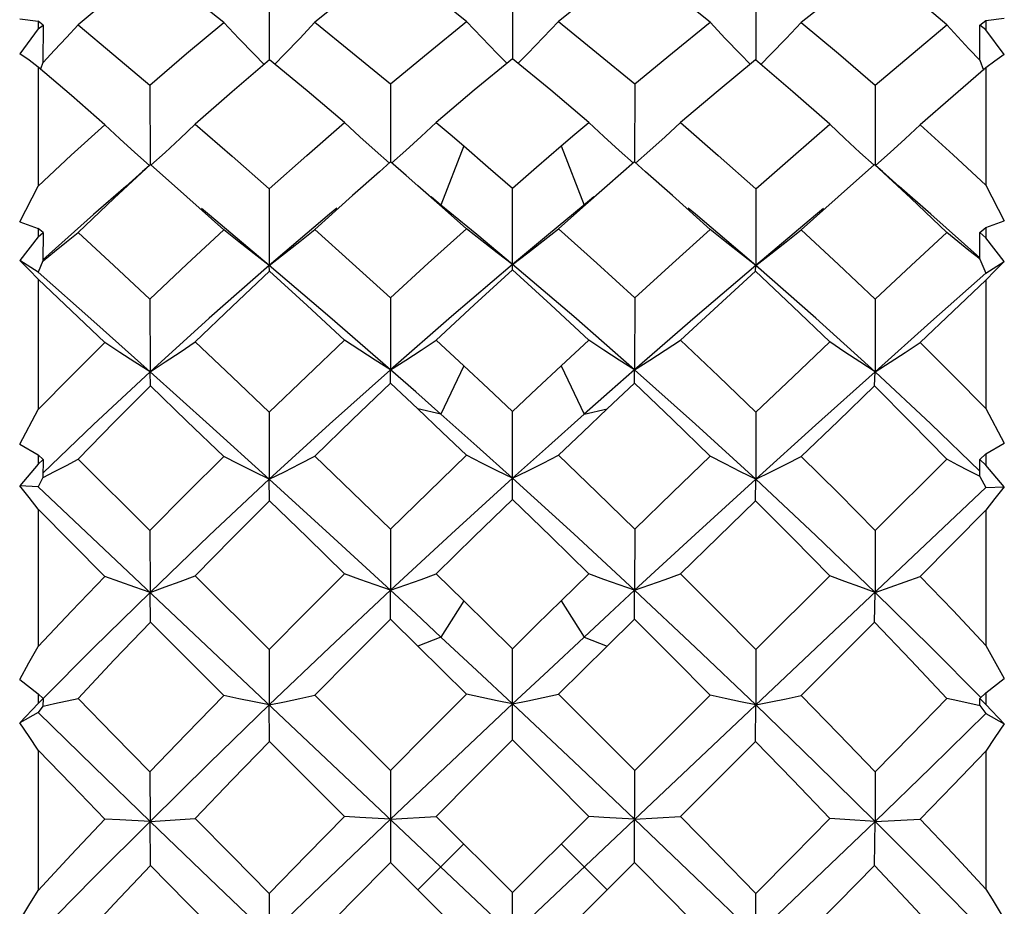
# Model space of a CAD drawing. Units: inches. Extents: x 0.7 to 21.3, y 0.5 to 16.
# Drawn here: x 16.6 to 16.8, y 11.7 to 11.9 of the extents above; entities that cross this region are included whole.
import ezdxf

# ---------------------------------------------------------------- set-up
doc = ezdxf.new("R2010")
doc.units = ezdxf.units.IN
doc.header["$LTSCALE"] = 1.21
doc.header["$MEASUREMENT"] = 0
doc.layers.get('0').update_dxf_attribs({"linetype": 'CONTINUOUS'})

msp = doc.modelspace()

# ---------------------------------------------------------------- linework, layer by layer
at = {"color": 7, "linetype": 'CONTINUOUS'}
for p, q in [((16.63441, 11.8947), (16.62693, 11.90068)), ((16.64364, 11.90216), (16.64368, 11.88711)), ((16.69318, 11.90228), (16.69318, 11.88735)), ((16.7334, 11.89476), (16.72572, 11.90095)), ((16.74271, 11.90216), (16.74268, 11.88711)), ((16.78158, 11.89423), (16.77425, 11.90047)), ((16.59289, 11.89544), (16.59662, 11.89496)), ((16.59662, 11.89496), (16.59662, 11.8934)), ((16.59766, 11.89419), (16.59662, 11.89496)), ((16.78825, 11.8942), (16.78953, 11.89514)), ((16.78953, 11.89514), (16.79326, 11.89562)), ((16.78953, 11.89514), (16.78953, 11.89322)), ((16.59662, 11.8934), (16.59294, 11.88836)), ((16.59662, 11.8934), (16.59766, 11.89419)), ((16.59766, 11.89419), (16.59761, 11.88655)), ((16.78953, 11.89322), (16.78825, 11.8942)), ((16.78831, 11.88706), (16.78825, 11.8942)), ((16.79321, 11.88818), (16.78953, 11.89322)), ((16.59761, 11.88659), (16.59712, 11.88522)), ((16.65136, 11.88078), (16.64373, 11.88711)), ((16.70095, 11.88092), (16.69318, 11.88735)), ((16.75023, 11.88062), (16.74263, 11.88711)), ((16.78831, 11.88706), (16.78903, 11.88504)), ((16.59662, 11.88565), (16.59662, 11.8614)), ((16.78953, 11.88547), (16.78953, 11.8616)), ((16.61935, 11.88196), (16.61941, 11.86581)), ((16.65901, 11.87434), (16.65136, 11.88078)), ((16.66832, 11.88222), (16.66833, 11.86633)), ((16.70869, 11.87438), (16.70095, 11.88092)), ((16.71804, 11.88222), (16.71802, 11.86633)), ((16.75776, 11.87402), (16.75023, 11.88062)), ((16.76701, 11.88196), (16.76695, 11.8658)), ((16.68328, 11.86959), (16.6786, 11.85756)), ((16.70308, 11.86959), (16.70775, 11.85756)), ((16.66836, 11.86633), (16.66609, 11.86434)), ((16.67154, 11.86358), (16.66836, 11.86633)), ((16.718, 11.86633), (16.71243, 11.86149)), ((16.72027, 11.86434), (16.718, 11.86633)), ((16.76687, 11.86581), (16.75943, 11.85921)), ((16.67393, 11.86149), (16.67154, 11.86358)), ((16.59289, 11.85416), (16.59662, 11.8614)), ((16.64364, 11.86088), (16.64368, 11.84528)), ((16.67889, 11.85714), (16.67393, 11.86149)), ((16.69318, 11.84435), (16.69318, 11.86101)), ((16.74271, 11.86088), (16.74268, 11.84528)), ((16.78953, 11.8616), (16.79326, 11.85436)), ((16.67861, 11.85757), (16.67665, 11.8592)), ((16.7097, 11.8592), (16.70755, 11.8574)), ((16.75943, 11.85921), (16.75194, 11.85251)), ((16.68589, 11.85156), (16.67861, 11.85757)), ((16.68383, 11.85275), (16.67889, 11.85714)), ((16.70755, 11.8574), (16.70047, 11.85156)), ((16.7883, 11.84681), (16.77834, 11.85572)), ((16.78953, 11.85301), (16.79326, 11.85436)), ((16.59289, 11.85416), (16.59662, 11.85281)), ((16.59662, 11.85281), (16.59662, 11.85106)), ((16.59766, 11.85195), (16.59662, 11.85281)), ((16.78825, 11.85196), (16.78953, 11.85301)), ((16.78953, 11.85301), (16.78953, 11.85087)), ((16.59662, 11.85106), (16.59294, 11.84625)), ((16.59662, 11.85106), (16.59766, 11.85195)), ((16.59766, 11.85195), (16.59761, 11.84619)), ((16.69318, 11.84547), (16.68589, 11.85156)), ((16.70047, 11.85156), (16.69318, 11.84547)), ((16.78953, 11.85087), (16.78825, 11.85196)), ((16.78831, 11.84657), (16.78825, 11.85196)), ((16.79321, 11.84606), (16.78953, 11.85087)), ((16.59662, 11.84387), (16.59294, 11.84625)), ((16.59761, 11.84622), (16.59662, 11.84387)), ((16.78831, 11.84657), (16.78953, 11.84369)), ((16.64373, 11.84408), (16.64368, 11.84528)), ((16.74263, 11.84408), (16.74268, 11.84528)), ((16.78953, 11.84369), (16.79321, 11.84606)), ((16.59662, 11.84246), (16.59662, 11.81596)), ((16.78953, 11.84226), (16.78953, 11.81618)), ((16.61935, 11.8384), (16.61941, 11.82364)), ((16.66832, 11.83868), (16.66833, 11.82404)), ((16.71804, 11.83868), (16.71802, 11.82404)), ((16.76701, 11.8384), (16.76695, 11.82364)), ((16.67766, 11.83007), (16.68328, 11.82485)), ((16.70308, 11.82485), (16.70869, 11.83007)), ((16.68328, 11.82485), (16.6786, 11.815)), ((16.70308, 11.82485), (16.70775, 11.815)), ((16.61941, 11.82364), (16.60792, 11.8129)), ((16.61949, 11.82073), (16.61941, 11.82364)), ((16.66836, 11.82131), (16.66833, 11.82404)), ((16.718, 11.82131), (16.71802, 11.82404)), ((16.76687, 11.82073), (16.76695, 11.82364)), ((16.67393, 11.81606), (16.66836, 11.82131)), ((16.718, 11.82131), (16.71243, 11.81606)), ((16.78953, 11.81618), (16.79326, 11.8091)), ((16.59289, 11.80889), (16.59662, 11.81596)), ((16.64364, 11.8154), (16.64368, 11.80174)), ((16.6786, 11.815), (16.67393, 11.81606)), ((16.69318, 11.79765), (16.69318, 11.81554)), ((16.70775, 11.815), (16.71243, 11.81606)), ((16.74271, 11.8154), (16.74268, 11.80174)), ((16.60792, 11.8129), (16.59762, 11.80297)), ((16.59289, 11.80889), (16.59662, 11.8067)), ((16.78953, 11.80692), (16.79326, 11.8091)), ((16.59766, 11.80578), (16.59662, 11.8067)), ((16.59662, 11.8067), (16.59662, 11.80483)), ((16.78825, 11.80579), (16.78953, 11.80692)), ((16.78953, 11.80692), (16.78953, 11.80462)), ((16.59662, 11.80483), (16.59294, 11.80039)), ((16.59662, 11.80483), (16.59766, 11.80578)), ((16.59766, 11.80578), (16.59761, 11.80208)), ((16.60478, 11.80583), (16.61935, 11.79132)), ((16.76701, 11.79132), (16.78158, 11.80583)), ((16.78953, 11.80462), (16.78825, 11.80579)), ((16.78831, 11.80233), (16.78825, 11.80579)), ((16.79321, 11.80018), (16.78953, 11.80462)), ((16.78831, 11.80233), (16.78953, 11.80004)), ((16.59662, 11.80023), (16.59294, 11.80039)), ((16.59761, 11.8021), (16.59662, 11.80023)), ((16.78953, 11.61813), (16.59662, 11.80023)), ((16.64373, 11.79737), (16.64368, 11.80174)), ((16.74263, 11.79737), (16.74268, 11.80174)), ((16.78953, 11.80004), (16.79321, 11.80018)), ((16.78953, 11.80004), (16.59662, 11.61794)), ((16.61023, 11.78198), (16.59662, 11.79564)), ((16.59662, 11.79564), (16.59662, 11.76769)), ((16.77613, 11.78198), (16.78953, 11.79543)), ((16.78953, 11.79543), (16.78953, 11.76792)), ((16.61935, 11.79132), (16.61941, 11.77872)), ((16.66832, 11.79162), (16.66833, 11.77915)), ((16.71804, 11.79162), (16.71802, 11.77915)), ((16.76701, 11.79132), (16.76695, 11.77872)), ((16.6286, 11.7821), (16.64364, 11.7671)), ((16.67766, 11.78251), (16.68328, 11.77701)), ((16.70308, 11.77701), (16.70869, 11.78251)), ((16.74271, 11.7671), (16.75776, 11.7821)), ((16.61949, 11.77269), (16.61941, 11.77872)), ((16.66836, 11.77329), (16.66833, 11.77915)), ((16.718, 11.77329), (16.71802, 11.77915)), ((16.76687, 11.77269), (16.76695, 11.77872)), ((16.68328, 11.77701), (16.6786, 11.76963)), ((16.70308, 11.77701), (16.70775, 11.76963)), ((16.63441, 11.75772), (16.61949, 11.77269)), ((16.67393, 11.7678), (16.66836, 11.77329)), ((16.718, 11.77329), (16.71243, 11.7678)), ((16.75194, 11.75772), (16.76687, 11.77269)), ((16.6786, 11.76963), (16.67393, 11.7678)), ((16.70775, 11.76963), (16.71243, 11.7678)), ((16.64364, 11.7671), (16.64368, 11.75581)), ((16.69318, 11.74868), (16.69318, 11.76725)), ((16.74271, 11.7671), (16.74268, 11.75581)), ((16.78953, 11.76792), (16.79326, 11.76122)), ((16.59289, 11.761), (16.59662, 11.75805)), ((16.78953, 11.75828), (16.79326, 11.76122)), ((16.78825, 11.75711), (16.78953, 11.75828)), ((16.78953, 11.75828), (16.78953, 11.75589)), ((16.59662, 11.75611), (16.59294, 11.75218)), ((16.59766, 11.7571), (16.59662, 11.75805)), ((16.59662, 11.75805), (16.59662, 11.75611)), ((16.59662, 11.75611), (16.59766, 11.7571)), ((16.59766, 11.7571), (16.59761, 11.75557)), ((16.65296, 11.75781), (16.66832, 11.74247)), ((16.71804, 11.74247), (16.7334, 11.75781)), ((16.78953, 11.75589), (16.78825, 11.75711)), ((16.78831, 11.75568), (16.78825, 11.75711)), ((16.59662, 11.75424), (16.59294, 11.75218)), ((16.59761, 11.75558), (16.59662, 11.75424)), ((16.64373, 11.74839), (16.64368, 11.75581)), ((16.74263, 11.74839), (16.74268, 11.75581)), ((16.78831, 11.75568), (16.78953, 11.75404)), ((16.79321, 11.75196), (16.78953, 11.75589)), ((16.78953, 11.75404), (16.79321, 11.75196)), ((16.65901, 11.73309), (16.64373, 11.74839)), ((16.72735, 11.73309), (16.74263, 11.74839)), ((16.59662, 11.74661), (16.59662, 11.71806)), ((16.78953, 11.74639), (16.78953, 11.71829)), ((16.61935, 11.74216), (16.61941, 11.7321)), ((16.66832, 11.74247), (16.66836, 11.72374)), ((16.718, 11.72374), (16.71804, 11.74247)), ((16.76701, 11.74216), (16.76695, 11.7321)), ((16.61941, 11.7321), (16.6286, 11.73272)), ((16.61949, 11.72313), (16.61941, 11.7321)), ((16.66833, 11.73254), (16.67766, 11.73313)), ((16.67766, 11.73313), (16.69318, 11.71762)), ((16.69318, 11.71762), (16.70869, 11.73313)), ((16.71802, 11.73254), (16.72735, 11.73309)), ((16.76687, 11.72313), (16.76695, 11.7321)), ((16.76695, 11.7321), (16.77613, 11.73259)), ((16.68328, 11.72752), (16.67393, 11.71817)), ((16.70308, 11.72752), (16.71243, 11.71817)), ((16.68383, 11.70827), (16.66836, 11.72374)), ((16.718, 11.72374), (16.70252, 11.70827)), ((16.64364, 11.71746), (16.64373, 11.69863)), ((16.69318, 11.69893), (16.69318, 11.71762)), ((16.74263, 11.69863), (16.74271, 11.71746))]:
    msp.add_line(p, q, dxfattribs=at)
for points in [[(16.61949, 11.90653), (16.61209, 11.90045), (16.60478, 11.89423)], [(16.66836, 11.907), (16.66064, 11.90095), (16.65296, 11.89476)], [(16.76687, 11.90653), (16.75943, 11.90068), (16.75194, 11.8947)], [(16.68383, 11.89491), (16.67889, 11.89883), (16.67393, 11.90271)], [(16.71243, 11.90271), (16.70747, 11.89883), (16.70252, 11.89491)], [(16.61935, 11.88196), (16.62685, 11.88839), (16.63441, 11.8947)], [(16.64263, 11.88617), (16.64059, 11.88824), (16.63749, 11.89144), (16.63441, 11.8947)], [(16.64479, 11.88623), (16.64678, 11.88826), (16.64988, 11.89149), (16.65296, 11.89476)], [(16.65296, 11.89476), (16.66063, 11.88856), (16.66832, 11.88222)], [(16.66832, 11.88222), (16.676, 11.88857), (16.68383, 11.89491)], [(16.69204, 11.88641), (16.69006, 11.88842), (16.68694, 11.89164), (16.68383, 11.89491)], [(16.69431, 11.88641), (16.6963, 11.88842), (16.69942, 11.89164), (16.70252, 11.89491)], [(16.70252, 11.89491), (16.7103, 11.88862), (16.71804, 11.88222)], [(16.71804, 11.88222), (16.72573, 11.88856), (16.7334, 11.89476)], [(16.74157, 11.88623), (16.73958, 11.88826), (16.73648, 11.89149), (16.7334, 11.89476)], [(16.74373, 11.88617), (16.74577, 11.88824), (16.74886, 11.89144), (16.75194, 11.8947)], [(16.75194, 11.8947), (16.75951, 11.88839), (16.76701, 11.88196)], [(16.59763, 11.88657), (16.6, 11.88908), (16.6024, 11.89164), (16.60478, 11.89423)], [(16.60478, 11.89423), (16.61204, 11.88816), (16.61935, 11.88196)], [(16.76701, 11.88196), (16.77432, 11.88816), (16.78158, 11.89423)], [(16.78833, 11.88699), (16.78606, 11.88939), (16.78382, 11.8918), (16.78158, 11.89423)], [(16.59662, 11.88565), (16.59479, 11.88702), (16.59294, 11.88836)], [(16.64373, 11.88711), (16.63615, 11.88063), (16.6286, 11.87402)], [(16.69318, 11.88735), (16.6854, 11.88092), (16.67766, 11.87438)], [(16.74263, 11.88711), (16.735, 11.88079), (16.72735, 11.87434)], [(16.79321, 11.88818), (16.79136, 11.88684), (16.78953, 11.88547)], [(16.61023, 11.87392), (16.6034, 11.87983), (16.59662, 11.88565)], [(16.78953, 11.88547), (16.78285, 11.87974), (16.77613, 11.87392)], [(16.64364, 11.86088), (16.6513, 11.86766), (16.65901, 11.87434)], [(16.66812, 11.86606), (16.66522, 11.86864), (16.66211, 11.87147), (16.65901, 11.87434)], [(16.66858, 11.86609), (16.67145, 11.86865), (16.67456, 11.87149), (16.67766, 11.87438)], [(16.67766, 11.87438), (16.68047, 11.87199), (16.68328, 11.86959)], [(16.70308, 11.86959), (16.70589, 11.87199), (16.70869, 11.87438)], [(16.71778, 11.86609), (16.71491, 11.86865), (16.71179, 11.87149), (16.70869, 11.87438)], [(16.71824, 11.86606), (16.72114, 11.86864), (16.72425, 11.87147), (16.72735, 11.87434)], [(16.72735, 11.87434), (16.73505, 11.86766), (16.74271, 11.86088)], [(16.59662, 11.8614), (16.60339, 11.8677), (16.61023, 11.87392)], [(16.6193, 11.8656), (16.61634, 11.86825), (16.61328, 11.87106), (16.61023, 11.87392)], [(16.6196, 11.86568), (16.62248, 11.86829), (16.62555, 11.87114), (16.6286, 11.87402)], [(16.6286, 11.87402), (16.6361, 11.86751), (16.64364, 11.86088)], [(16.74271, 11.86088), (16.75026, 11.86751), (16.75776, 11.87402)], [(16.76676, 11.86567), (16.76388, 11.86829), (16.76081, 11.87114), (16.75776, 11.87402)], [(16.76706, 11.8656), (16.77001, 11.86825), (16.77308, 11.87106), (16.77613, 11.87392)], [(16.77613, 11.87392), (16.78286, 11.8678), (16.78953, 11.8616)], [(16.68328, 11.86959), (16.68825, 11.8653), (16.69318, 11.86101)], [(16.69318, 11.86101), (16.69809, 11.86529), (16.70308, 11.86959)], [(16.61949, 11.86581), (16.61212, 11.85897), (16.60478, 11.85199)], [(16.61929, 11.86563), (16.61789, 11.86438), (16.61449, 11.86135)], [(16.63441, 11.85251), (16.62693, 11.85921), (16.61949, 11.86581)], [(16.66609, 11.86434), (16.66064, 11.85951), (16.65296, 11.85259)], [(16.7334, 11.85259), (16.72572, 11.85951), (16.72027, 11.86434)], [(16.78158, 11.85199), (16.77427, 11.85895), (16.76687, 11.86581)], [(16.77834, 11.85572), (16.77187, 11.86135), (16.76846, 11.86437), (16.76707, 11.86563)], [(16.61449, 11.86135), (16.60792, 11.85562), (16.59761, 11.84641)], [(16.71243, 11.86149), (16.70747, 11.85714), (16.70252, 11.85275)], [(16.64368, 11.84528), (16.6315, 11.85551), (16.62988, 11.85686)], [(16.65741, 11.85691), (16.65596, 11.8557), (16.64368, 11.84528)], [(16.74268, 11.84528), (16.7304, 11.8557), (16.72895, 11.85691)], [(16.75648, 11.85686), (16.75486, 11.85551), (16.74268, 11.84528)], [(16.61935, 11.8384), (16.62687, 11.84552), (16.63441, 11.85251)], [(16.64368, 11.84528), (16.64059, 11.84764), (16.63749, 11.85006), (16.63441, 11.85251)], [(16.64368, 11.84528), (16.64678, 11.84767), (16.64988, 11.85011), (16.65296, 11.85259)], [(16.65296, 11.85259), (16.66063, 11.84568), (16.66832, 11.83868)], [(16.66832, 11.83868), (16.676, 11.8457), (16.68383, 11.85275)], [(16.69318, 11.84547), (16.69006, 11.84785), (16.68694, 11.85028), (16.68383, 11.85275)], [(16.69318, 11.84547), (16.6963, 11.84785), (16.69942, 11.85028), (16.70252, 11.85275)], [(16.70252, 11.85275), (16.71034, 11.84571), (16.71804, 11.83868)], [(16.71804, 11.83868), (16.72573, 11.84568), (16.7334, 11.85259)], [(16.74268, 11.84528), (16.73958, 11.84767), (16.73648, 11.85011), (16.7334, 11.85259)], [(16.74268, 11.84528), (16.74577, 11.84764), (16.74886, 11.85006), (16.75194, 11.85251)], [(16.75194, 11.85251), (16.75951, 11.84549), (16.76701, 11.8384)], [(16.59763, 11.8462), (16.6, 11.8481), (16.6024, 11.85004), (16.60478, 11.85199)], [(16.60478, 11.85199), (16.61204, 11.84524), (16.61935, 11.8384)], [(16.76701, 11.8384), (16.77432, 11.84524), (16.78158, 11.85199)], [(16.78833, 11.84652), (16.78606, 11.84834), (16.78382, 11.85016), (16.78158, 11.85199)], [(16.59662, 11.84246), (16.59479, 11.84436), (16.59294, 11.84625)], [(16.64368, 11.84528), (16.63147, 11.83457), (16.61941, 11.82364)], [(16.66833, 11.82404), (16.65598, 11.83477), (16.64368, 11.84528)], [(16.69318, 11.84547), (16.68073, 11.83486), (16.66833, 11.82404)], [(16.69318, 11.84435), (16.6854, 11.83725), (16.67766, 11.83007)], [(16.71802, 11.82404), (16.70563, 11.83486), (16.69318, 11.84547)], [(16.70869, 11.83007), (16.70095, 11.83725), (16.69318, 11.84435)], [(16.74268, 11.84528), (16.73037, 11.83477), (16.71802, 11.82404)], [(16.76695, 11.82364), (16.75488, 11.83457), (16.74268, 11.84528)], [(16.79321, 11.84606), (16.79136, 11.84417), (16.78953, 11.84226)], [(16.61941, 11.82364), (16.60795, 11.83386), (16.59662, 11.84387)], [(16.61023, 11.82957), (16.6034, 11.83605), (16.59662, 11.84246)], [(16.64373, 11.84408), (16.63615, 11.83693), (16.6286, 11.82969)], [(16.65901, 11.83003), (16.65136, 11.8371), (16.64373, 11.84408)], [(16.74263, 11.84408), (16.735, 11.8371), (16.72735, 11.83003)], [(16.75776, 11.82969), (16.75023, 11.83691), (16.74263, 11.84408)], [(16.78953, 11.84369), (16.7783, 11.83376), (16.76695, 11.82364)], [(16.78953, 11.84226), (16.78285, 11.83595), (16.77613, 11.82957)], [(16.59662, 11.81596), (16.60341, 11.82281), (16.61023, 11.82957)], [(16.61941, 11.82364), (16.61634, 11.82558), (16.61328, 11.82756), (16.61023, 11.82957)], [(16.61941, 11.82364), (16.62248, 11.82562), (16.62555, 11.82764), (16.6286, 11.82969)], [(16.6286, 11.82969), (16.6361, 11.82258), (16.64364, 11.8154)], [(16.64364, 11.8154), (16.6513, 11.82275), (16.65901, 11.83003)], [(16.66833, 11.82404), (16.66522, 11.826), (16.66211, 11.828), (16.65901, 11.83003)], [(16.66833, 11.82404), (16.67145, 11.82602), (16.67456, 11.82803), (16.67766, 11.83007)], [(16.71802, 11.82404), (16.71491, 11.82602), (16.71179, 11.82803), (16.70869, 11.83007)], [(16.71802, 11.82404), (16.72114, 11.826), (16.72425, 11.828), (16.72735, 11.83003)], [(16.72735, 11.83003), (16.73508, 11.82272), (16.74271, 11.8154)], [(16.74271, 11.8154), (16.75026, 11.82258), (16.75776, 11.82969)], [(16.76695, 11.82364), (16.76388, 11.82562), (16.76081, 11.82764), (16.75776, 11.82969)], [(16.76695, 11.82364), (16.77001, 11.82558), (16.77308, 11.82756), (16.77613, 11.82957)], [(16.77613, 11.82957), (16.78286, 11.8229), (16.78953, 11.81618)], [(16.68328, 11.82485), (16.68825, 11.82019), (16.69318, 11.81554)], [(16.69318, 11.81554), (16.69812, 11.8202), (16.70308, 11.82485)], [(16.64368, 11.80174), (16.6315, 11.81277), (16.61941, 11.82364)], [(16.66833, 11.82404), (16.65596, 11.81298), (16.64368, 11.80174)], [(16.6786, 11.815), (16.67347, 11.81953), (16.66833, 11.82404)], [(16.71802, 11.82404), (16.71289, 11.81953), (16.70775, 11.815)], [(16.74268, 11.80174), (16.7304, 11.81298), (16.71802, 11.82404)], [(16.76695, 11.82364), (16.75486, 11.81277), (16.74268, 11.80174)], [(16.78829, 11.8034), (16.77834, 11.813), (16.76695, 11.82364)], [(16.61949, 11.82073), (16.61212, 11.81334), (16.60478, 11.80583)], [(16.63441, 11.80639), (16.62693, 11.81359), (16.61949, 11.82073)], [(16.66836, 11.82131), (16.66064, 11.81392), (16.65296, 11.80647)], [(16.7334, 11.80647), (16.72571, 11.81393), (16.718, 11.82131)], [(16.76687, 11.82073), (16.75943, 11.8136), (16.75194, 11.80639)], [(16.78158, 11.80583), (16.77427, 11.81331), (16.76687, 11.82073)], [(16.68383, 11.80664), (16.67889, 11.81136), (16.67393, 11.81606)], [(16.69318, 11.80195), (16.68589, 11.8085), (16.6786, 11.815)], [(16.70775, 11.815), (16.70047, 11.8085), (16.69318, 11.80195)], [(16.71243, 11.81606), (16.70747, 11.81136), (16.70252, 11.80664)], [(16.61935, 11.79132), (16.62687, 11.7989), (16.63441, 11.80639)], [(16.64368, 11.80174), (16.64059, 11.80326), (16.63749, 11.80481), (16.63441, 11.80639)], [(16.64368, 11.80174), (16.64678, 11.80329), (16.64988, 11.80487), (16.65296, 11.80647)], [(16.65296, 11.80647), (16.66062, 11.79908), (16.66832, 11.79162)], [(16.66832, 11.79162), (16.67606, 11.79915), (16.68383, 11.80664)], [(16.69318, 11.80195), (16.69006, 11.80348), (16.68694, 11.80505), (16.68383, 11.80664)], [(16.69318, 11.80195), (16.6963, 11.80348), (16.69942, 11.80505), (16.70252, 11.80664)], [(16.70252, 11.80664), (16.71034, 11.79911), (16.71804, 11.79162)], [(16.71804, 11.79162), (16.72573, 11.79908), (16.7334, 11.80647)], [(16.74268, 11.80174), (16.73958, 11.80329), (16.73648, 11.80487), (16.7334, 11.80647)], [(16.74268, 11.80174), (16.74577, 11.80326), (16.74886, 11.80481), (16.75194, 11.80639)], [(16.75194, 11.80639), (16.7595, 11.79889), (16.76701, 11.79132)], [(16.59763, 11.80209), (16.6, 11.80331), (16.6024, 11.80457), (16.60478, 11.80583)], [(16.78833, 11.80229), (16.78606, 11.80346), (16.78382, 11.80464), (16.78158, 11.80583)], [(16.59662, 11.79564), (16.59479, 11.79802), (16.59294, 11.80039)], [(16.64368, 11.80174), (16.63147, 11.7903), (16.61941, 11.77872)], [(16.66833, 11.77915), (16.65598, 11.79051), (16.64368, 11.80174)], [(16.69318, 11.80195), (16.68073, 11.79061), (16.66833, 11.77915)], [(16.71802, 11.77915), (16.70563, 11.79061), (16.69318, 11.80195)], [(16.74268, 11.80174), (16.73037, 11.79051), (16.71802, 11.77915)], [(16.76695, 11.77872), (16.75488, 11.7903), (16.74268, 11.80174)], [(16.79321, 11.80018), (16.79136, 11.79781), (16.78953, 11.79543)], [(16.64373, 11.79737), (16.63615, 11.78977), (16.6286, 11.7821)], [(16.65901, 11.78247), (16.65136, 11.78995), (16.64373, 11.79737)], [(16.69318, 11.79765), (16.6854, 11.7901), (16.67766, 11.78251)], [(16.70869, 11.78251), (16.70095, 11.7901), (16.69318, 11.79765)], [(16.74263, 11.79737), (16.735, 11.78995), (16.72735, 11.78247)], [(16.75776, 11.7821), (16.75021, 11.78977), (16.74263, 11.79737)], [(16.61941, 11.77872), (16.62248, 11.77983), (16.62555, 11.78096), (16.6286, 11.7821)], [(16.64364, 11.7671), (16.65131, 11.7748), (16.65901, 11.78247)], [(16.66833, 11.77915), (16.66522, 11.78023), (16.66211, 11.78134), (16.65901, 11.78247)], [(16.66833, 11.77915), (16.67145, 11.78025), (16.67456, 11.78137), (16.67766, 11.78251)], [(16.71802, 11.77915), (16.71491, 11.78025), (16.71179, 11.78137), (16.70869, 11.78251)], [(16.71802, 11.77915), (16.72114, 11.78023), (16.72425, 11.78134), (16.72735, 11.78247)], [(16.72735, 11.78247), (16.73508, 11.77477), (16.74271, 11.7671)], [(16.76695, 11.77872), (16.76388, 11.77983), (16.76081, 11.78096), (16.75776, 11.7821)], [(16.59662, 11.76769), (16.60341, 11.77487), (16.61023, 11.78198)], [(16.61941, 11.77872), (16.61634, 11.77979), (16.61328, 11.78087), (16.61023, 11.78198)], [(16.76695, 11.77872), (16.77001, 11.77979), (16.77308, 11.78087), (16.77613, 11.78198)], [(16.77613, 11.78198), (16.78283, 11.775), (16.78953, 11.76792)], [(16.61941, 11.77872), (16.60792, 11.76743), (16.5976, 11.75707)], [(16.66833, 11.77915), (16.65596, 11.76752), (16.64368, 11.75581)], [(16.6786, 11.76963), (16.67347, 11.7744), (16.66833, 11.77915)], [(16.71802, 11.77915), (16.71289, 11.7744), (16.70775, 11.76963)], [(16.74268, 11.75581), (16.7304, 11.76752), (16.71802, 11.77915)], [(16.78854, 11.75729), (16.77834, 11.76754), (16.76695, 11.77872)], [(16.68328, 11.77701), (16.68823, 11.77213), (16.69318, 11.76725)], [(16.69318, 11.76725), (16.69809, 11.7721), (16.70308, 11.77701)], [(16.61949, 11.77269), (16.61212, 11.76496), (16.60478, 11.75715)], [(16.66836, 11.77329), (16.66064, 11.76556), (16.65296, 11.75781)], [(16.7334, 11.75781), (16.72572, 11.76556), (16.718, 11.77329)], [(16.78158, 11.75715), (16.77425, 11.76495), (16.76687, 11.77269)], [(16.69318, 11.75602), (16.68589, 11.76284), (16.6786, 11.76963)], [(16.70775, 11.76963), (16.70047, 11.76284), (16.69318, 11.75602)], [(16.59289, 11.761), (16.59476, 11.76435), (16.59662, 11.76769)], [(16.68383, 11.75799), (16.67889, 11.7629), (16.67393, 11.7678)], [(16.71243, 11.7678), (16.70747, 11.76289), (16.70252, 11.75799)], [(16.59763, 11.75556), (16.6, 11.75608), (16.60478, 11.75715)], [(16.60478, 11.75715), (16.61204, 11.74967), (16.61935, 11.74216)], [(16.61935, 11.74216), (16.62685, 11.74995), (16.63441, 11.75772)], [(16.64368, 11.75581), (16.64059, 11.75643), (16.63749, 11.75707), (16.63441, 11.75772)], [(16.64368, 11.75581), (16.64678, 11.75646), (16.64988, 11.75713), (16.65296, 11.75781)], [(16.66832, 11.74247), (16.676, 11.75018), (16.68383, 11.75799)], [(16.69318, 11.75602), (16.69006, 11.75666), (16.68694, 11.75732), (16.68383, 11.75799)], [(16.69318, 11.75602), (16.6963, 11.75666), (16.69942, 11.75732), (16.70252, 11.75799)], [(16.70252, 11.75799), (16.7103, 11.75024), (16.71804, 11.74247)], [(16.74268, 11.75581), (16.73958, 11.75646), (16.73648, 11.75713), (16.7334, 11.75781)], [(16.74268, 11.75581), (16.74577, 11.75643), (16.74886, 11.75707), (16.75194, 11.75772)], [(16.75194, 11.75772), (16.7595, 11.74996), (16.76701, 11.74216)], [(16.76701, 11.74216), (16.77432, 11.74967), (16.78158, 11.75715)], [(16.78833, 11.75565), (16.78382, 11.75664), (16.78158, 11.75715)], [(16.61941, 11.7321), (16.60795, 11.74319), (16.59662, 11.75424)], [(16.64368, 11.75581), (16.63147, 11.74398), (16.61941, 11.7321)], [(16.69318, 11.75602), (16.68073, 11.7443), (16.66833, 11.73254)], [(16.71802, 11.73254), (16.70563, 11.7443), (16.69318, 11.75602)], [(16.76695, 11.7321), (16.75488, 11.74398), (16.74268, 11.75581)], [(16.59662, 11.74661), (16.59479, 11.74939), (16.59294, 11.75218)], [(16.78953, 11.75404), (16.7783, 11.74309), (16.76695, 11.7321)], [(16.79321, 11.75196), (16.79136, 11.74918), (16.78953, 11.74639)], [(16.64373, 11.74839), (16.63615, 11.74057), (16.6286, 11.73272)], [(16.69318, 11.74868), (16.6854, 11.74091), (16.67766, 11.73313)], [(16.70869, 11.73313), (16.70095, 11.74091), (16.69318, 11.74868)], [(16.75776, 11.73272), (16.75023, 11.74055), (16.74263, 11.74839)], [(16.61023, 11.73259), (16.6034, 11.73961), (16.59662, 11.74661)], [(16.78953, 11.74639), (16.78285, 11.7395), (16.77613, 11.73259)], [(16.59662, 11.71806), (16.60339, 11.72533), (16.61023, 11.73259)], [(16.61941, 11.7321), (16.60792, 11.72061), (16.59662, 11.70914)], [(16.61941, 11.7321), (16.61328, 11.73242), (16.61023, 11.73259)], [(16.64368, 11.70887), (16.6315, 11.72048), (16.61941, 11.7321)], [(16.6286, 11.73272), (16.6361, 11.7251), (16.64364, 11.71746)], [(16.64364, 11.71746), (16.65132, 11.72528), (16.65901, 11.73309)], [(16.66833, 11.73254), (16.65596, 11.7207), (16.64368, 11.70887)], [(16.66833, 11.73254), (16.66211, 11.7329), (16.65901, 11.73309)], [(16.71802, 11.73254), (16.71179, 11.73293), (16.70869, 11.73313)], [(16.74268, 11.70887), (16.7304, 11.7207), (16.71802, 11.73254)], [(16.72735, 11.73309), (16.73505, 11.72528), (16.74271, 11.71746)], [(16.76695, 11.7321), (16.75486, 11.72048), (16.74268, 11.70887)], [(16.74271, 11.71746), (16.75026, 11.7251), (16.75776, 11.73272)], [(16.76695, 11.7321), (16.76081, 11.73251), (16.75776, 11.73272)], [(16.78953, 11.70936), (16.77834, 11.72072), (16.76695, 11.7321)], [(16.77613, 11.73259), (16.78283, 11.72547), (16.78953, 11.71829)], [(16.61949, 11.72313), (16.61212, 11.7153), (16.60478, 11.70742)], [(16.63441, 11.708), (16.62692, 11.71557), (16.61949, 11.72313)], [(16.66836, 11.72374), (16.66064, 11.71591), (16.65296, 11.70808)], [(16.7334, 11.70808), (16.72572, 11.71591), (16.718, 11.72374)], [(16.76687, 11.72313), (16.75943, 11.71557), (16.75194, 11.708)], [(16.78158, 11.70742), (16.77426, 11.71527), (16.76687, 11.72313)], [(16.59289, 11.71195), (16.59476, 11.71501), (16.59662, 11.71806)], [(16.78953, 11.71829), (16.79076, 11.71626), (16.79326, 11.71218)]]:
    msp.add_lwpolyline(points, dxfattribs=at)

doc.saveas('drawing.dxf')
